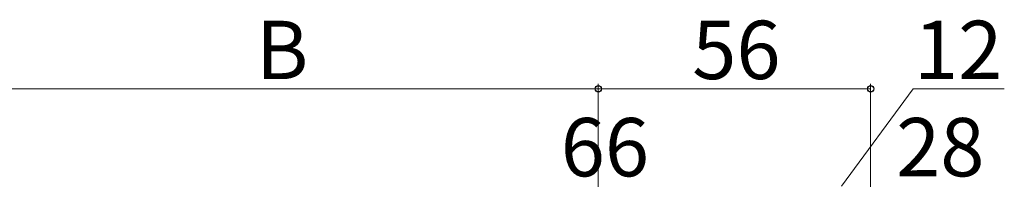
# Model space of a CAD drawing. Extents: x 0 to 1050, y 0 to 1583.
# Drawn here: x 525 to 727, y 461 to 494 of the extents above; entities that cross this region are included whole.
import ezdxf

# ---------------------------------------------------------------- set-up
doc = ezdxf.new("R2010")
doc.units = 0
doc.layers.add('YKK_D', color=6, linetype='CONTINUOUS', lineweight=13)
doc.styles.add('text-b', font='txt', dxfattribs={"bigfont": 'extfont2.shx'})

msp = doc.modelspace()

# ---------------------------------------------------------------- linework, layer by layer
at = {"layer": 'YKK_D'}
for p, q in [((644, 450.9), (644, 480.9)), ((644, 269.8), (644, 480.9)), ((700, 359.9), (700, 480.9)), ((644, 479.9), (514.4, 479.9)), ((644, 479.9), (700, 479.9)), ((694, 459.9), (708.77, 479.9)), ((708.77, 479.9), (727.5, 479.9))]:
    msp.add_line(p, q, dxfattribs=at)
at = {"layer": 'YKK_D', "linetype": 'ByBlock', "lineweight": -2}
for centre in [(644, 479.9), (644, 479.9), (700, 479.9)]:
    msp.add_circle(centre, 0.638, dxfattribs=at)

# ---------------------------------------------------------------- texts
at = {"layer": 'YKK_D', "style": 'text-b'}
for s, p in [('56', (663.31, 481.9)), ('12', (708.93, 481.9)), ('B', (573.61, 481.9)), ('66', (636.27, 461.9)), ('28', (705.24, 461.9))]:
    msp.add_text(s, height=12, dxfattribs=at).set_placement(p)

doc.saveas('drawing.dxf')
